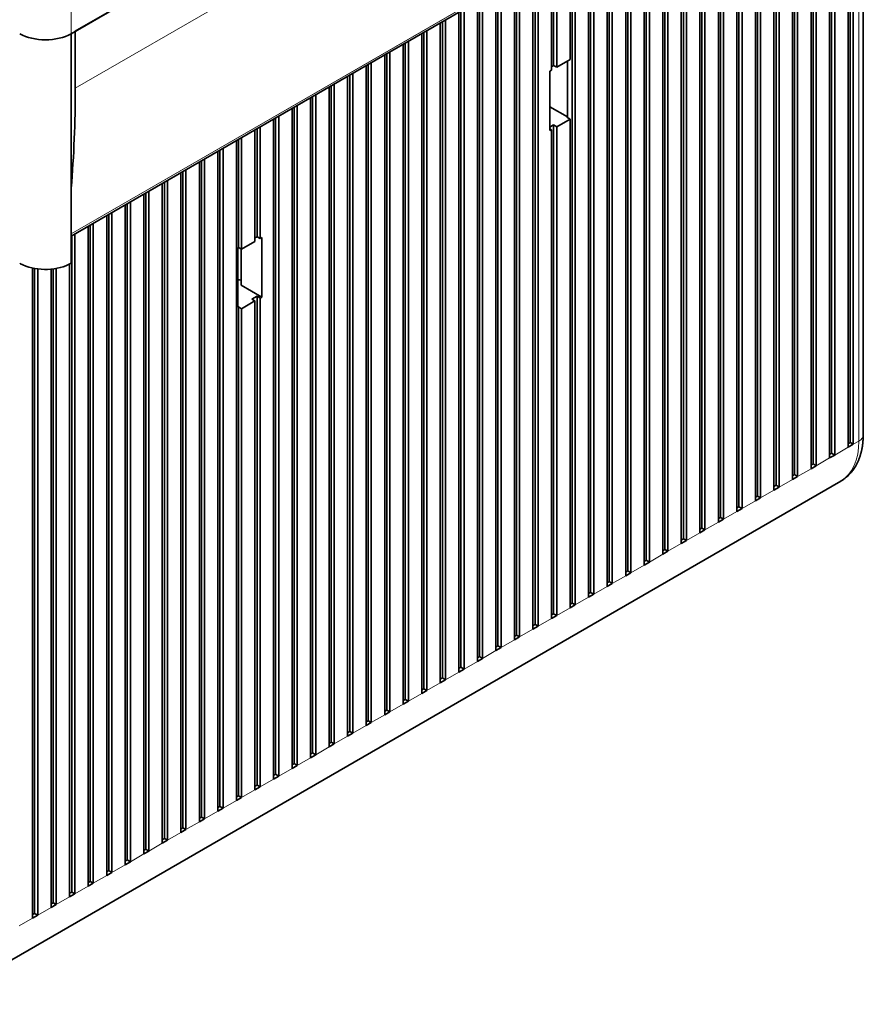
# Model space of a CAD drawing. Extents: x 0 to 420, y 0 to 297.
# Drawn here: x 361 to 373, y 204 to 218 of the extents above; entities that cross this region are included whole.
import ezdxf

# ---------------------------------------------------------------- set-up
doc = ezdxf.new("R2010")
doc.units = 0
doc.layers.get('0').update_dxf_attribs({"lineweight": 13})

# ---------------------------------------------------------------- blocks, each defined once
blk = doc.blocks.new('BLOCK110')
at = {"color": 7, "lineweight": 13}
for p, q in [((2.121, -26.972), (2.121, -70.654)), ((46.952, -48.675), (2.404, -74.395)), ((57.342, -52.516), (2.121, -84.398)), ((57.342, -52.518), (2.121, -84.399)), ((56.215, -53.32), (56.215, -98.619))]:
    blk.add_line(p, q, dxfattribs=at)
at = {"color": 7, "lineweight": 35}
for p, q in [((56.508, -53.31), (56.508, -98.211)), ((55.473, -53.748), (55.473, -99.048)), ((55.614, -98.721), (55.614, -53.667)), ((55.826, -98.844), (55.826, -53.544)), ((54.2, -54.483), (54.2, -99.783)), ((54.341, -99.456), (54.341, -54.401)), ((54.553, -99.579), (54.553, -54.279)), ((52.927, -55.218), (52.927, -100.518)), ((53.068, -100.191), (53.068, -55.136)), ((53.28, -100.314), (53.28, -55.014)), ((51.654, -55.953), (51.654, -101.253)), ((51.796, -100.926), (51.796, -55.871)), ((52.008, -101.048), (52.008, -55.749)), ((50.381, -56.688), (50.381, -101.987)), ((50.523, -101.661), (50.523, -56.606)), ((50.735, -101.783), (50.735, -56.483)), ((25.242, -57.306), (2.121, -70.654)), ((25.242, -57.306), (2.404, -70.491)), ((49.109, -57.422), (49.109, -102.722)), ((49.25, -102.396), (49.25, -57.341)), ((49.462, -102.518), (49.462, -57.218)), ((47.977, -103.131), (47.977, -58.076)), ((48.189, -103.253), (48.189, -57.953)), ((46.704, -103.865), (46.704, -58.811)), ((46.917, -103.988), (46.917, -58.688)), ((47.836, -58.157), (47.836, -103.457)), ((45.644, -104.723), (45.644, -59.423)), ((46.563, -58.892), (46.563, -104.192)), ((44.371, -105.458), (44.371, -60.158)), ((45.29, -59.627), (45.29, -104.927)), ((45.432, -104.6), (45.432, -59.545)), ((44.017, -60.362), (44.017, -105.662)), ((44.159, -105.335), (44.159, -60.28)), ((42.745, -61.097), (42.745, -106.397)), ((42.886, -106.07), (42.886, -61.015)), ((43.098, -106.192), (43.098, -60.893)), ((41.472, -61.832), (41.472, -107.131)), ((41.613, -106.805), (41.613, -61.75)), ((41.825, -106.927), (41.825, -61.627)), ((40.199, -62.566), (40.199, -107.866)), ((40.34, -107.54), (40.34, -62.485)), ((40.553, -107.662), (40.553, -62.362)), ((38.926, -63.301), (38.926, -108.601)), ((39.068, -108.274), (39.068, -63.22)), ((39.28, -108.397), (39.28, -63.097)), ((37.653, -64.036), (37.653, -109.336)), ((37.795, -109.009), (37.795, -63.954)), ((38.007, -109.132), (38.007, -63.832)), ((36.522, -109.744), (36.522, -64.689)), ((36.734, -109.867), (36.734, -64.567)), ((33.835, -66.241), (33.835, -111.54)), ((33.976, -111.214), (33.976, -66.159)), ((34.189, -111.336), (34.189, -66.036)), ((32.704, -111.949), (32.704, -66.894)), ((32.916, -112.071), (32.916, -66.771)), ((31.643, -112.806), (31.643, -67.506)), ((32.562, -66.975), (32.562, -112.275)), ((30.37, -113.541), (30.37, -68.241)), ((31.289, -67.71), (31.289, -113.01)), ((31.431, -112.684), (31.431, -67.629)), ((30.017, -68.445), (30.017, -113.745)), ((30.158, -113.418), (30.158, -68.363)), ((28.744, -69.18), (28.744, -114.48)), ((28.885, -114.153), (28.885, -69.098)), ((29.097, -114.276), (29.097, -68.976)), ((27.471, -69.915), (27.471, -115.215)), ((27.613, -114.888), (27.613, -69.833)), ((27.825, -115.011), (27.825, -69.711)), ((26.198, -70.65), (26.198, -115.95)), ((26.34, -115.623), (26.34, -70.568)), ((26.552, -115.745), (26.552, -70.445)), ((24.926, -71.385), (24.926, -116.684)), ((25.067, -116.358), (25.067, -71.303)), ((25.279, -116.48), (25.279, -71.18)), ((2.121, -84.551), (23.499, -72.208)), ((23.653, -72.119), (23.653, -117.419)), ((23.794, -117.093), (23.794, -72.038)), ((24.006, -117.215), (24.006, -71.915)), ((22.38, -72.854), (22.38, -118.154)), ((22.521, -117.827), (22.521, -72.773)), ((22.733, -117.95), (22.733, -72.65)), ((21.107, -73.589), (21.107, -118.889)), ((21.249, -118.562), (21.249, -73.507)), ((21.461, -118.685), (21.461, -73.385)), ((19.834, -74.324), (19.834, -119.624)), ((19.976, -119.297), (19.976, -74.242)), ((20.188, -119.42), (20.188, -74.12)), ((18.703, -120.032), (18.703, -74.977)), ((18.915, -120.155), (18.915, -74.855)), ((17.642, -120.889), (17.642, -75.59)), ((18.562, -75.059), (18.562, -120.359)), ((16.37, -121.624), (16.37, -76.324)), ((17.289, -75.794), (17.289, -121.093)), ((17.43, -120.767), (17.43, -75.712)), ((16.016, -76.528), (16.016, -121.828)), ((16.157, -121.502), (16.157, -76.447)), ((35.249, -110.479), (35.249, -76.921)), ((35.461, -110.601), (35.461, -77.043)), ((36.381, -76.513), (36.381, -110.071)), ((35.108, -77.248), (35.108, -110.806)), ((13.47, -77.998), (13.47, -123.298)), ((12.198, -78.733), (12.198, -124.033)), ((12.339, -123.706), (12.339, -78.651)), ((12.551, -123.829), (12.551, -78.529)), ((10.925, -79.468), (10.925, -124.768)), ((11.066, -124.441), (11.066, -79.386)), ((11.278, -124.564), (11.278, -79.264)), ((9.652, -80.203), (9.652, -125.503)), ((9.793, -125.176), (9.793, -80.121)), ((10.006, -125.298), (10.006, -79.999)), ((8.379, -80.938), (8.379, -126.237)), ((8.521, -125.911), (8.521, -80.856)), ((8.733, -126.033), (8.733, -80.733)), ((7.106, -81.672), (7.106, -126.972)), ((7.248, -126.646), (7.248, -81.591)), ((7.46, -126.768), (7.46, -81.468)), ((5.834, -82.407), (5.834, -127.707)), ((5.975, -127.38), (5.975, -82.326)), ((6.187, -127.503), (6.187, -82.203)), ((4.561, -83.142), (4.561, -128.442)), ((4.702, -128.115), (4.702, -83.06)), ((4.914, -128.238), (4.914, -82.938)), ((3.429, -128.85), (3.429, -83.795)), ((3.642, -128.973), (3.642, -83.673)), ((2.369, -129.708), (2.369, -84.408)), ((3.288, -83.877), (3.288, -129.177)), ((2.157, -129.585), (2.157, -84.53)), ((2.015, -86.471), (2.015, -129.912)), ((-0.53, -86.742), (-0.53, -131.381)), ((-0.389, -131.055), (-0.389, -86.77)), ((-0.177, -131.177), (-0.177, -86.803)), ((0.742, -86.818), (0.742, -130.646)), ((0.884, -130.32), (0.884, -86.803)), ((1.096, -130.442), (1.096, -86.77)), ((14.743, -89.005), (14.743, -122.563)), ((14.885, -122.237), (14.885, -88.679)), ((15.097, -122.359), (15.097, -88.801)), ((13.612, -122.971), (13.612, -89.413)), ((13.824, -123.094), (13.824, -89.536)), ((-7.253, -137.292), (54.972, -101.366))]:
    blk.add_line(p, q, dxfattribs=at)
at = {"color": 7, "lineweight": 35, "ltscale": 0.191484}
for p, q in [((36.381, -64.771), (36.381, -72.43)), ((35.108, -65.506), (35.108, -73.165)), ((35.461, -72.961), (35.461, -65.302)), ((15.097, -84.719), (15.097, -77.059)), ((14.743, -77.263), (14.743, -84.923)), ((13.824, -85.453), (13.824, -77.794))]:
    blk.add_line(p, q, dxfattribs=at)
at = {"color": 7, "lineweight": 35, "ltscale": 0.341985}
blk.add_line((23.499, -72.208), (35.346, -65.368), dxfattribs=at)
at = {"color": 7, "lineweight": 35, "ltscale": 0.18536}
for p, q in [((35.249, -72.839), (35.249, -65.424)), ((14.885, -84.596), (14.885, -77.182)), ((13.612, -85.331), (13.612, -77.917))]:
    blk.add_line(p, q, dxfattribs=at)
at = {"color": 7, "lineweight": 35, "ltscale": 0.39396}
blk.add_line((2.121, -70.654), (2.121, -86.413), dxfattribs=at)
at = {"color": 7, "lineweight": 35, "ltscale": 0.097601}
blk.add_line((2.404, -74.395), (2.404, -70.491), dxfattribs=at)
at = {"color": 7, "lineweight": 35, "ltscale": 0.004082}
for p, q in [((35.249, -72.839), (35.108, -72.92)), ((14.885, -84.596), (14.743, -84.678)), ((55.614, -98.721), (55.473, -98.803)), ((54.341, -99.456), (54.2, -99.538)), ((53.068, -100.191), (52.927, -100.273)), ((51.796, -100.926), (51.654, -101.008)), ((50.523, -101.661), (50.381, -101.743)), ((49.25, -102.396), (49.109, -102.477)), ((47.977, -103.131), (47.836, -103.212)), ((46.704, -103.865), (46.563, -103.947)), ((45.432, -104.6), (45.29, -104.682)), ((44.159, -105.335), (44.017, -105.417)), ((42.886, -106.07), (42.745, -106.152)), ((41.613, -106.805), (41.472, -106.886)), ((40.34, -107.54), (40.199, -107.621)), ((39.068, -108.274), (38.926, -108.356)), ((37.795, -109.009), (37.653, -109.091)), ((36.522, -109.744), (36.381, -109.826)), ((35.249, -110.479), (35.108, -110.561)), ((33.976, -111.214), (33.835, -111.296)), ((32.704, -111.949), (32.562, -112.03)), ((31.431, -112.684), (31.289, -112.765)), ((30.158, -113.418), (30.017, -113.5)), ((28.885, -114.153), (28.744, -114.235)), ((27.613, -114.888), (27.471, -114.97)), ((26.34, -115.623), (26.198, -115.705)), ((25.067, -116.358), (24.926, -116.439)), ((23.794, -117.093), (23.653, -117.174)), ((22.521, -117.827), (22.38, -117.909)), ((21.249, -118.562), (21.107, -118.644)), ((19.976, -119.297), (19.834, -119.379)), ((18.703, -120.032), (18.562, -120.114)), ((17.43, -120.767), (17.289, -120.849)), ((16.157, -121.502), (16.016, -121.583)), ((14.885, -122.237), (14.743, -122.318)), ((13.612, -122.971), (13.47, -123.053)), ((12.339, -123.706), (12.198, -123.788)), ((11.066, -124.441), (10.925, -124.523)), ((9.793, -125.176), (9.652, -125.258)), ((8.521, -125.911), (8.379, -125.992)), ((7.248, -126.646), (7.106, -126.727)), ((5.975, -127.38), (5.834, -127.462)), ((4.702, -128.115), (4.561, -128.197)), ((3.429, -128.85), (3.288, -128.932)), ((2.157, -129.585), (2.015, -129.667)), ((0.884, -130.32), (0.742, -130.402)), ((-0.389, -131.055), (-0.53, -131.136))]:
    blk.add_line(p, q, dxfattribs=at)
at = {"color": 7, "lineweight": 35, "ltscale": 0.006124}
for p, q in [((35.461, -72.961), (35.249, -72.839)), ((35.461, -77.043), (35.249, -76.921)), ((36.381, -76.513), (36.169, -76.39)), ((15.097, -84.719), (14.885, -84.596)), ((13.824, -85.453), (13.612, -85.331)), ((14.743, -89.005), (14.531, -88.883)), ((15.097, -88.801), (14.885, -88.679)), ((13.824, -89.536), (13.612, -89.413)), ((55.826, -98.844), (55.614, -98.721)), ((54.553, -99.579), (54.341, -99.456)), ((53.28, -100.314), (53.068, -100.191)), ((52.008, -101.048), (51.796, -100.926)), ((50.735, -101.783), (50.523, -101.661)), ((49.462, -102.518), (49.25, -102.396)), ((48.189, -103.253), (47.977, -103.131)), ((46.917, -103.988), (46.704, -103.865)), ((45.644, -104.723), (45.432, -104.6)), ((44.371, -105.458), (44.159, -105.335)), ((43.098, -106.192), (42.886, -106.07)), ((41.825, -106.927), (41.613, -106.805)), ((40.553, -107.662), (40.34, -107.54)), ((39.28, -108.397), (39.068, -108.274)), ((38.007, -109.132), (37.795, -109.009)), ((36.734, -109.867), (36.522, -109.744)), ((35.461, -110.601), (35.249, -110.479)), ((34.189, -111.336), (33.976, -111.214)), ((32.916, -112.071), (32.704, -111.949)), ((31.643, -112.806), (31.431, -112.684)), ((30.37, -113.541), (30.158, -113.418)), ((29.097, -114.276), (28.885, -114.153)), ((27.825, -115.011), (27.613, -114.888)), ((26.552, -115.745), (26.34, -115.623)), ((25.279, -116.48), (25.067, -116.358)), ((24.006, -117.215), (23.794, -117.093)), ((22.733, -117.95), (22.521, -117.827)), ((21.461, -118.685), (21.249, -118.562)), ((20.188, -119.42), (19.976, -119.297)), ((18.915, -120.155), (18.703, -120.032)), ((17.642, -120.889), (17.43, -120.767)), ((16.37, -121.624), (16.157, -121.502)), ((15.097, -122.359), (14.885, -122.237)), ((13.824, -123.094), (13.612, -122.971)), ((12.551, -123.829), (12.339, -123.706)), ((11.278, -124.564), (11.066, -124.441)), ((10.006, -125.298), (9.793, -125.176)), ((8.733, -126.033), (8.521, -125.911)), ((7.46, -126.768), (7.248, -126.646)), ((6.187, -127.503), (5.975, -127.38)), ((4.914, -128.238), (4.702, -128.115)), ((3.642, -128.973), (3.429, -128.85)), ((2.369, -129.708), (2.157, -129.585)), ((1.096, -130.442), (0.884, -130.32)), ((-0.177, -131.177), (-0.389, -131.055))]:
    blk.add_line(p, q, dxfattribs=at)
at = {"color": 7, "lineweight": 35, "ltscale": 0.026536}
for p, q in [((36.381, -72.43), (35.461, -72.961)), ((36.381, -76.513), (35.461, -77.043)), ((14.743, -84.923), (13.824, -85.453)), ((14.743, -89.005), (13.824, -89.536))]:
    blk.add_line(p, q, dxfattribs=at)
at = {"color": 7, "lineweight": 35, "ltscale": 0.095938}
blk.add_line((36.204, -76.37), (36.204, -72.532), dxfattribs=at)
at = {"color": 7, "lineweight": 35, "ltscale": 0.003062}
for p, q in [((35.108, -73.165), (35.002, -73.226)), ((35.108, -77.248), (35.002, -77.186)), ((35.108, -77.248), (35.002, -77.309)), ((15.203, -84.657), (15.097, -84.719)), ((15.203, -88.74), (15.097, -88.801))]:
    blk.add_line(p, q, dxfattribs=at)
at = {"color": 7, "lineweight": 35, "ltscale": 0.102062}
for p, q in [((35.002, -77.309), (35.002, -73.226)), ((15.203, -88.74), (15.203, -84.657)), ((13.576, -89.434), (13.576, -85.351))]:
    blk.add_line(p, q, dxfattribs=at)
at = {"color": 7, "lineweight": 35, "ltscale": 0.061237}
blk.add_line((35.002, -75.676), (35.002, -73.226), dxfattribs=at)
at = {"color": 7, "lineweight": 35, "ltscale": 0.034701}
blk.add_line((35.002, -75.676), (36.204, -76.37), dxfattribs=at)
at = {"color": 7, "lineweight": 35, "ltscale": 0.001021}
for p, q in [((36.204, -76.37), (36.169, -76.39)), ((13.612, -85.331), (13.576, -85.351)), ((13.612, -89.413), (13.576, -89.434))]:
    blk.add_line(p, q, dxfattribs=at)
at = {"color": 7, "lineweight": 35, "ltscale": 0.007144}
blk.add_line((35.249, -76.921), (35.002, -77.064), dxfattribs=at)
at = {"color": 7, "lineweight": 35, "ltscale": 0.062258}
blk.add_line((13.789, -87.923), (13.789, -85.433), dxfattribs=at)
at = {"color": 7, "lineweight": 35, "ltscale": 0.040825}
blk.add_line((13.789, -87.923), (15.203, -88.74), dxfattribs=at)
at = {"color": 7, "lineweight": 35, "ltscale": 0.010206}
for p, q in [((14.885, -88.679), (14.531, -88.883)), ((55.826, -98.844), (55.473, -99.048)), ((54.2, -99.783), (54.553, -99.579)), ((52.927, -100.518), (53.28, -100.314)), ((51.654, -101.253), (52.008, -101.048)), ((50.381, -101.987), (50.735, -101.783)), ((49.109, -102.722), (49.462, -102.518)), ((47.836, -103.457), (48.189, -103.253)), ((46.563, -104.192), (46.917, -103.988)), ((45.29, -104.927), (45.644, -104.723)), ((44.017, -105.662), (44.371, -105.458)), ((42.745, -106.397), (43.098, -106.192)), ((41.472, -107.131), (41.825, -106.927)), ((40.199, -107.866), (40.553, -107.662)), ((38.926, -108.601), (39.28, -108.397)), ((37.653, -109.336), (38.007, -109.132)), ((36.381, -110.071), (36.734, -109.867)), ((35.108, -110.806), (35.461, -110.601)), ((33.835, -111.54), (34.189, -111.336)), ((32.562, -112.275), (32.916, -112.071)), ((31.289, -113.01), (31.643, -112.806)), ((30.017, -113.745), (30.37, -113.541)), ((28.744, -114.48), (29.097, -114.276)), ((27.471, -115.215), (27.825, -115.011)), ((26.198, -115.95), (26.552, -115.745)), ((24.926, -116.684), (25.279, -116.48)), ((23.653, -117.419), (24.006, -117.215)), ((22.38, -118.154), (22.733, -117.95)), ((21.107, -118.889), (21.461, -118.685)), ((19.834, -119.624), (20.188, -119.42)), ((18.562, -120.359), (18.915, -120.155)), ((17.289, -121.093), (17.642, -120.889)), ((16.016, -121.828), (16.37, -121.624)), ((14.743, -122.563), (15.097, -122.359)), ((13.47, -123.298), (13.824, -123.094)), ((12.198, -124.033), (12.551, -123.829)), ((10.925, -124.768), (11.278, -124.564)), ((9.652, -125.503), (10.006, -125.298)), ((8.379, -126.237), (8.733, -126.033)), ((7.106, -126.972), (7.46, -126.768)), ((5.834, -127.707), (6.187, -127.503)), ((4.561, -128.442), (4.914, -128.238)), ((3.288, -129.177), (3.642, -128.973)), ((2.015, -129.912), (2.369, -129.708)), ((0.742, -130.646), (1.096, -130.442)), ((-0.53, -131.381), (-0.177, -131.177))]:
    blk.add_line(p, q, dxfattribs=at)
at = {"color": 7, "lineweight": 13, "ltscale": 0.011227}
blk.add_line((55.826, -98.844), (56.215, -98.619), dxfattribs=at)
at = {"color": 7, "lineweight": 13, "ltscale": 0.026536}
for p, q in [((54.553, -99.579), (55.473, -99.048)), ((53.28, -100.314), (54.2, -99.783)), ((52.008, -101.048), (52.927, -100.518)), ((50.735, -101.783), (51.654, -101.253)), ((49.462, -102.518), (50.381, -101.987)), ((48.189, -103.253), (49.109, -102.722)), ((46.917, -103.988), (47.836, -103.457)), ((45.644, -104.723), (46.563, -104.192)), ((44.371, -105.458), (45.29, -104.927)), ((43.098, -106.192), (44.017, -105.662)), ((41.825, -106.927), (42.745, -106.397)), ((40.553, -107.662), (41.472, -107.131)), ((39.28, -108.397), (40.199, -107.866)), ((38.007, -109.132), (38.926, -108.601)), ((36.734, -109.867), (37.653, -109.336)), ((35.461, -110.601), (36.381, -110.071)), ((34.189, -111.336), (35.108, -110.806)), ((32.916, -112.071), (33.835, -111.54)), ((31.643, -112.806), (32.562, -112.275)), ((30.37, -113.541), (31.289, -113.01)), ((29.097, -114.276), (30.017, -113.745)), ((27.825, -115.011), (28.744, -114.48)), ((26.552, -115.745), (27.471, -115.215)), ((25.279, -116.48), (26.198, -115.95)), ((24.006, -117.215), (24.926, -116.684)), ((22.733, -117.95), (23.653, -117.419)), ((21.461, -118.685), (22.38, -118.154)), ((20.188, -119.42), (21.107, -118.889)), ((18.915, -120.155), (19.834, -119.624)), ((17.642, -120.889), (18.562, -120.359)), ((16.37, -121.624), (17.289, -121.093)), ((15.097, -122.359), (16.016, -121.828)), ((13.824, -123.094), (14.743, -122.563)), ((12.551, -123.829), (13.47, -123.298)), ((11.278, -124.564), (12.198, -124.033)), ((10.006, -125.298), (10.925, -124.768)), ((8.733, -126.033), (9.652, -125.503)), ((7.46, -126.768), (8.379, -126.237)), ((6.187, -127.503), (7.106, -126.972)), ((4.914, -128.238), (5.834, -127.707)), ((3.642, -128.973), (4.561, -128.442)), ((2.369, -129.708), (3.288, -129.177)), ((1.096, -130.442), (2.015, -129.912)), ((-0.177, -131.177), (0.742, -130.646)), ((-1.45, -131.912), (-0.53, -131.381))]:
    blk.add_line(p, q, dxfattribs=at)
at = {"color": 7, "lineweight": 35}
for centre, major_axis, start_param, end_param in [((0.354, -69.634), (-2.5, 0), 0.785398, 2.356194), ((0.354, -69.634), (2.5, 0), 3.926991, 5.497787), ((-63.427, -36.387), (46.55, -80.627), 0.692667, 0.785398), ((0.354, -85.392), (2.5, 0), 3.926991, 4.047281), ((0.354, -85.392), (2.5, 0), 4.047281, 5.497787), ((13.789, -86.699), (1.5, 0), 4.5702, 4.712389)]:
    blk.add_ellipse(centre, major_axis=major_axis, ratio=0.57735, start_param=start_param, end_param=end_param, dxfattribs=at)
at = {"color": 7, "lineweight": 13}
for centre, major_axis, start_param, end_param in [((51.972, -96.17), (3, -5.196), 6.283185, 7.068583), ((55.508, -98.211), (1, 0), 5.497787, 6.283185)]:
    blk.add_ellipse(centre, major_axis=major_axis, ratio=0.57735, start_param=start_param, end_param=end_param, dxfattribs=at)
at = {"color": 7, "lineweight": 35}
blk.add_open_spline([(54.972, -101.366), (54.996, -101.352), (55.043, -101.324), (55.113, -101.28), (55.181, -101.233), (55.247, -101.184), (55.312, -101.134), (55.375, -101.081), (55.437, -101.027), (55.497, -100.971), (55.555, -100.913), (55.612, -100.853), (55.667, -100.792), (55.72, -100.729), (55.771, -100.665), (55.82, -100.599), (55.868, -100.532), (55.914, -100.464), (55.958, -100.395), (56, -100.324), (56.04, -100.252), (56.077, -100.182), (56.111, -100.113), (56.143, -100.047), (56.172, -99.98), (56.203, -99.906), (56.235, -99.827), (56.266, -99.74), (56.296, -99.653), (56.322, -99.567), (56.346, -99.484), (56.368, -99.403), (56.387, -99.322), (56.406, -99.24), (56.422, -99.157), (56.438, -99.073), (56.451, -98.989), (56.463, -98.904), (56.474, -98.819), (56.483, -98.734), (56.491, -98.648), (56.497, -98.562), (56.502, -98.475), (56.505, -98.387), (56.507, -98.299), (56.508, -98.241), (56.508, -98.211)], degree=3, knots=[0, 0, 0, 0, 0.082359, 0.164744, 0.247182, 0.329698, 0.411812, 0.494056, 0.576192, 0.658506, 0.740687, 0.823097, 0.905462, 0.98789, 1.069715, 1.15162, 1.233612, 1.315704, 1.397906, 1.480233, 1.562697, 1.645313, 1.718511, 1.79185, 1.865339, 1.938979, 2.030703, 2.122702, 2.215004, 2.307627, 2.390948, 2.474555, 2.558463, 2.642683, 2.727227, 2.812106, 2.897332, 2.982908, 3.068465, 3.154387, 3.240687, 3.327371, 3.414446, 3.501916, 3.589787, 3.678061, 3.678061, 3.678061, 3.678061], dxfattribs=at)

msp = doc.modelspace()

# ---------------------------------------------------------------- block references
at = {"lineweight": 0, "xscale": 0.2, "yscale": 0.2, "zscale": 0.2}
msp.add_blockref('BLOCK110', (361.2682, 231.7964), dxfattribs=at)

doc.saveas('drawing.dxf')
